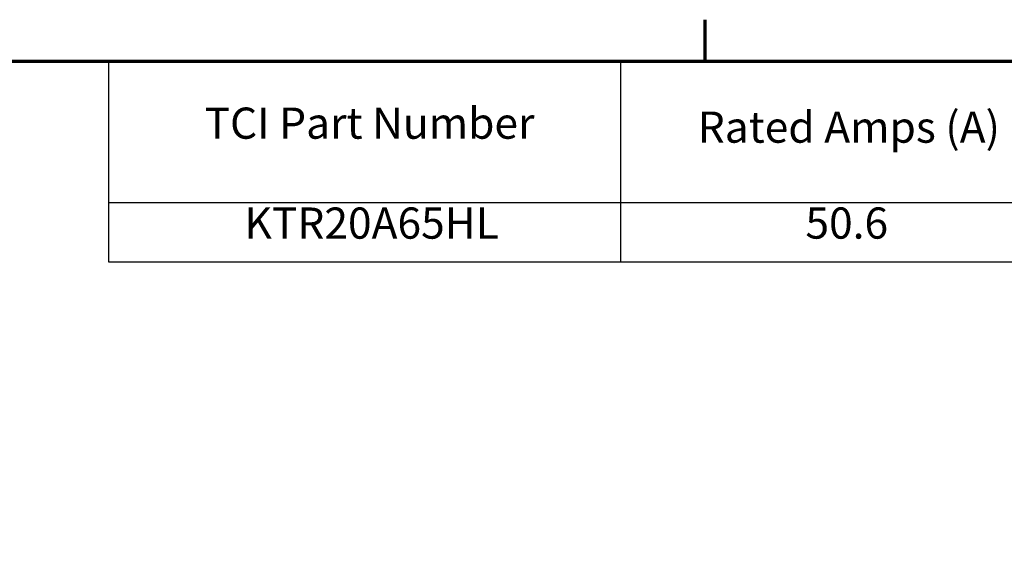
# Model space of a CAD drawing. Units: inches. Extents: x 1.2 to 53.8, y 0.6 to 41.9.
# Drawn here: x 34.7 to 44.1, y 36.4 to 41.6 of the extents above; entities that cross this region are included whole.
import ezdxf

# ---------------------------------------------------------------- set-up
doc = ezdxf.new("R2010")
doc.units = ezdxf.units.IN
doc.header["$LTSCALE"] = 2.5
doc.header["$MEASUREMENT"] = 0
doc.layers.get('0').update_dxf_attribs({"lineweight": 25})
doc.layers.add('Border (ANSI)', color=7, linetype='Continuous', lineweight=70)
doc.layers.add('Symbol (ANSI)', color=7, linetype='Continuous', lineweight=25)
doc.styles.add('Note Text (ANSI)', font='tahoma.ttf')

# ---------------------------------------------------------------- blocks, each defined once
blk = doc.blocks.new('Borders Default Border')
at = {"layer": 'Border (ANSI)'}
blk.add_line((16.5, 16.5), (16.5, 16.66), dxfattribs=at)
at = {"layer": 'Border (ANSI)', "flags": 128}
blk.add_lwpolyline([(0.75, 0.5), (0.75, 16.5), (21.25, 16.5), (21.25, 0.5), (0.75, 0.5)], dxfattribs=at)
blk = doc.blocks.new('Table1')
at = {"layer": 'Symbol (ANSI)'}
for p, q in [((14.2037, 16.5), (21.25, 16.5)), ((14.2037, 16.5), (14.2037, 15.9567)), ((16.1739, 16.5), (16.1739, 15.9567)), ((14.2037, 15.9567), (21.25, 15.9567)), ((14.2037, 15.9567), (14.2037, 15.7282)), ((16.1739, 15.9567), (16.1739, 15.7282)), ((14.2037, 15.7282), (21.25, 15.7282))]:
    blk.add_line(p, q, dxfattribs=at)
at = {"layer": 'Symbol (ANSI)', "char_height": 0.12, "attachment_point": 7, "style": 'Note Text (ANSI)'}
for s, insert in [('TCI Part Number', (14.5733, 16.1644)), ('Rated Amps (A)', (16.4708, 16.1491)), ('KTR20A65HL', (14.7266, 15.7799)), ('50.6', (16.8852, 15.78))]:
    blk.add_mtext(s, dxfattribs=dict(at, insert=insert))

msp = doc.modelspace()

# ---------------------------------------------------------------- block references
at = {"xscale": 2.5, "yscale": 2.5, "zscale": 2.5}
for name in ['Borders Default Border', 'Table1']:
    msp.add_blockref(name, (0, 0), dxfattribs=at)

doc.saveas('drawing.dxf')
